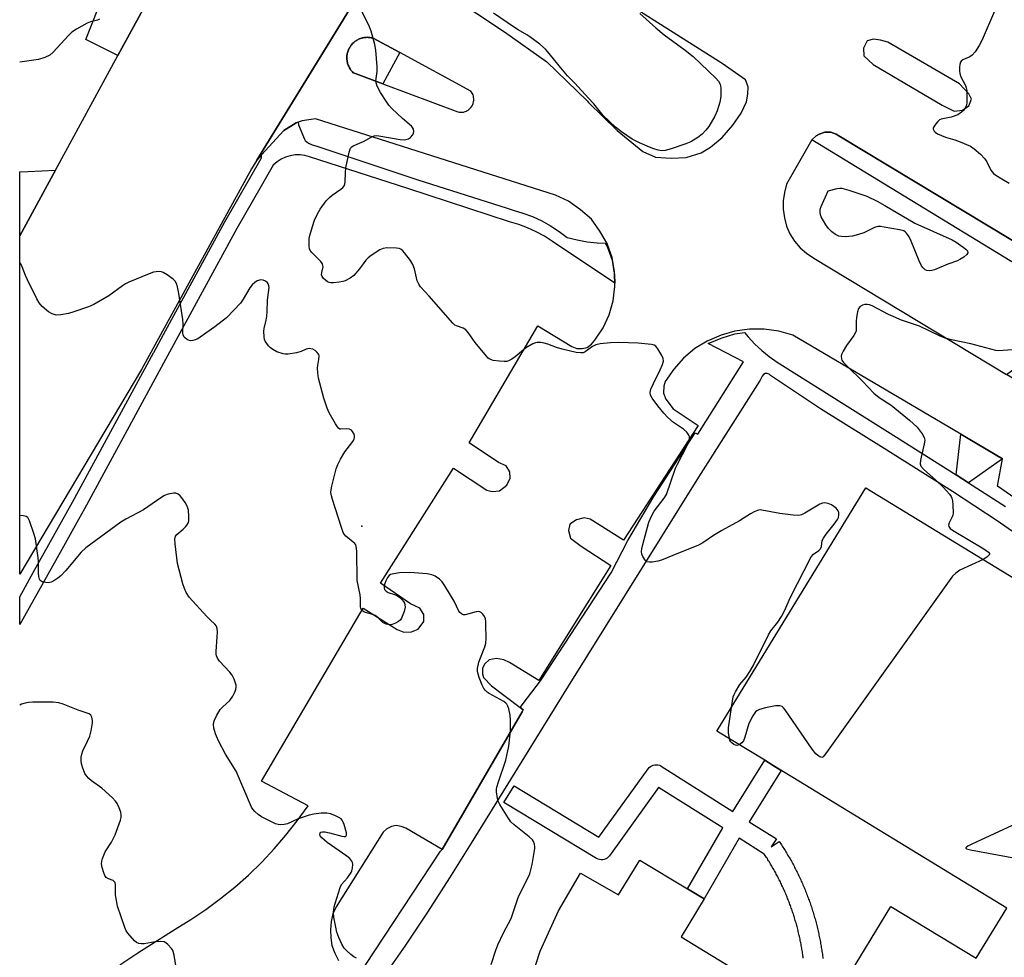
# Model space of a CAD drawing. Units: inches. Extents: x 1321760 to 1327761, y 505448 to 509448.
# Drawn here: x 1321761 to 1322066, y 507995 to 508285 of the extents above; entities that cross this region are included whole.
import ezdxf

# ---------------------------------------------------------------- set-up
doc = ezdxf.new("R2010")
doc.units = ezdxf.units.IN
doc.header["$MEASUREMENT"] = 0
for name, color, linetype in [('BLDG-Footprint', 5, 'Continuous'), ('ELEV-Spot Elevation', 7, 'Continuous'), ('TRANS-Driveway', 251, 'Continuous'), ('TRANS-Non Street Sidewalk', 7, 'Continuous'), ('TRANS-Parking Lot', 4, 'Continuous'), ('TRANS-Road', 130, 'Continuous'), ('TRANS-Street Sidewalk', 7, 'Continuous'), ('Undefined', 1, 'Continuous')]:
    doc.layers.add(name, color=color, linetype=linetype)

msp = doc.modelspace()

# ---------------------------------------------------------------- linework, layer by layer
at = {"layer": 'BLDG-Footprint', "elevation": 375.82}
for points in [[(1322016.54, 507987.75), (1322030.54, 508010.63), (1322056.92, 507994.63), (1322066.42, 508010.13), (1321994.04, 508054.39), (1321991.45, 508055.97), (1321976.65, 508065.02), (1322022.79, 508140.42), (1322089.29, 508099.85), (1322105.19, 508090.16), (1322112.06, 508101.16), (1322140.2, 508083.9), (1322133.7, 508072.9), (1322147.06, 508064.75), (1322198.47, 508033.39), (1322207.22, 508047.52), (1322223.47, 508037.77), (1322199.84, 507999.38), (1322227.35, 507982.13)], [(1321917.63, 507983.87), (1321921.88, 507996.88), (1321927.51, 508009.38), (1321934.39, 508021.01), (1321946.14, 508014.26), (1321952.77, 508025.01), (1321967.51, 508016.11), (1321970.06, 508014.57), (1321972.65, 508013.01), (1321965.52, 508001.26), (1322003.78, 507977.93)]]:
    msp.add_lwpolyline(points, dxfattribs=at)
at = {"layer": 'ELEV-Spot Elevation'}
msp.add_point((1321866.62, 508128.54, 382.45), dxfattribs=at)
at = {"layer": 'TRANS-Driveway'}
msp.add_lwpolyline([(1321760.61, 508218.52), (1321760.61, 508238.27), (1321763.18, 508238.37), (1321771.67, 508238.84)], close=True, dxfattribs=at)
at = {"layer": 'TRANS-Non Street Sidewalk'}
for points in [[(1322097.27, 508199.53), (1322086.75, 508191.73), (1322078.49, 508178.36), (1322076.53, 508169.37), (1322071.96, 508172.13), (1322066.34, 508175.52), (1322074.09, 508181.14), (1322079.13, 508190.72), (1322077.79, 508204.39), (1322006.03, 508248.19), (1322007.41, 508249.44), (1322008.28, 508249.94), (1322010.04, 508250.56), (1322011.91, 508250.56), (1322013.54, 508249.94), (1322014.41, 508249.44), (1322091.32, 508203.11)], [(1322065.17, 508149.41), (1322054.6, 508141.94), (1322050.79, 508144.37), (1322052.25, 508157.01)]]:
    msp.add_lwpolyline(points, close=True, dxfattribs=at)
at = {"layer": 'TRANS-Parking Lot'}
for points in [[(1321791.59, 507992.61, 0), (1321797.22, 507996.36, 0), (1321808.73, 508003.61, 0), (1321813.6, 508006.62, 0), (1321818.23, 508009.74, 0), (1321822.85, 508013.12, 0), (1321827.23, 508016.62, 0), (1321831.48, 508020.37, 0), (1321835.61, 508024.37, 0), (1321839.49, 508028.5, 0), (1321843.11, 508032.75, 0), (1321846.61, 508037.25, 0), (1321849.99, 508041.88, 0), (1321835.48, 508049.5, 0), (1321867, 508103.16, 0), (1321877.57, 508096.47, 0), (1321879.66, 508095.66, 0), (1321882.04, 508095.73, 0), (1321884.07, 508096.57, 0), (1321885.78, 508098.94, 0), (1321885.78, 508101.15, 0), (1321884.59, 508103.08, 0), (1321881.66, 508104.47, 0), (1321872.37, 508110.82, 0), (1321894.97, 508146.53, 0), (1321905.36, 508139.66, 0), (1321907.03, 508139.27, 0), (1321909.23, 508139.42, 0), (1321911.51, 508141.22, 0), (1321912.61, 508143.37, 0), (1321912.46, 508145.33, 0), (1321911.32, 508147.16, 0), (1321908.93, 508148.27, 0), (1321899.82, 508154.36, 0), (1321921.13, 508190.54, 0), (1321931.64, 508184.17, 0), (1321933.26, 508183.54, 0), (1321934.89, 508183.54, 0), (1321936.39, 508183.92, 0), (1321937.77, 508184.92, 0), (1321938.77, 508186.17, 0), (1321941.39, 508189.92, 0), (1321943.26, 508194.04, 0), (1321944.52, 508198.3, 0), (1321945.02, 508202.8, 0), (1321944.89, 508207.3, 0), (1321944.14, 508211.8, 0), (1321942.64, 508216.05, 0), (1321940.39, 508219.93, 0), (1321937.77, 508223.68, 0), (1321934.39, 508226.55, 0), (1321930.64, 508229.18, 0), (1321926.64, 508231.06, 0), (1321852.23, 508254.73, 0), (1321848.16, 508254.09, 0), (1321846.92, 508253.69, 0), (1321846.25, 508253.48, 0), (1321842.42, 508251.1, 0), (1321835.52, 508243.52, 0), (1321834.03, 508241.89, 0), (1321837.65, 508247.77, 0), (1321884.32, 508323.58, 0)], [(1321893.71, 508293.11, 0), (1321910.8, 508281.64, 0), (1321923.92, 508272.39, 0), (1321936.39, 508260.32, 0), (1321936.88, 508259.78, 0), (1321945.76, 508251.06, 0), (1321953.72, 508244.58, 0), (1321957.57, 508242.85, 0), (1321962.41, 508242.5, 0), (1321967.06, 508242.72, 0), (1321971.71, 508244.15, 0), (1321974.67, 508245.98, 0), (1321978.27, 508248.9, 0), (1321981.6, 508252.76, 0), (1321984.12, 508256.51, 0), (1321985.79, 508259.94, 0), (1321986.26, 508262.36, 0), (1321986.32, 508264.67, 0), (1321985.53, 508266.82, 0), (1321978.25, 508271.91, 0), (1321934.15, 508299.9, 0)], [(1322091.32, 508203.11, 0), (1322014.41, 508249.44, 0), (1322013.54, 508249.94, 0), (1322011.91, 508250.56, 0), (1322010.04, 508250.56, 0), (1322008.28, 508249.94, 0), (1322007.41, 508249.44, 0), (1322006.03, 508248.19, 0), (1321998.15, 508234.43, 0), (1321997.53, 508231.93, 0), (1321997.16, 508229.31, 0), (1321997.16, 508226.68, 0), (1321997.53, 508224.05, 0), (1321998.15, 508221.43, 0), (1321999.28, 508219.05, 0), (1322000.66, 508216.8, 0), (1322002.41, 508214.8, 0), (1322004.41, 508213.05, 0), (1322006.66, 508211.55, 0), (1322066.34, 508175.52, 0)], [(1322072.68, 508134.63, 0), (1322063.6, 508140.91, 0), (1322065.17, 508149.41, 0), (1322052.25, 508157.01, 0), (1322000.16, 508187.67, 0), (1321995.78, 508188.92, 0), (1321991.28, 508189.55, 0), (1321986.78, 508189.55, 0), (1321982.15, 508188.92, 0), (1321977.9, 508187.67, 0), (1321973.65, 508185.79, 0), (1321969.77, 508183.54, 0), (1321966.27, 508180.54, 0), (1321963.27, 508177.17, 0), (1321960.64, 508173.29, 0), (1321960.14, 508171.92, 0), (1321960.07, 508169.7, 0), (1321960.82, 508167.9, 0), (1321963.11, 508164.82, 0), (1321970.81, 508159.67, 0), (1321947.7, 508124.15, 0), (1321937.31, 508130.69, 0), (1321935.48, 508131.12, 0), (1321933.13, 508130.46, 0), (1321931.08, 508129.1, 0), (1321930.6, 508127.19, 0), (1321931.24, 508124.77, 0), (1321934.55, 508122.28, 0), (1321943.73, 508116.37, 0), (1321921.46, 508080.7, 0), (1321912.41, 508086.28, 0), (1321910.58, 508087.14, 0), (1321908.34, 508087.51, 0), (1321906.11, 508087.14, 0), (1321904.67, 508085.82, 0), (1321904.04, 508084.56, 0), (1321904.03, 508082.75, 0), (1321904.29, 508081.59, 0), (1321906.78, 508079.07, 0), (1321915.65, 508072.34, 0), (1321916.63, 508071.59, 0), (1321916.29, 508070.99, 0), (1321891.5, 508028.37, 0), (1321880.25, 508035, 0), (1321878.75, 508035.5, 0), (1321877.25, 508035.75, 0), (1321875.75, 508035.5, 0), (1321874.37, 508034.75, 0), (1321873.24, 508033.75, 0), (1321858.62, 508010.62, 0), (1321857.62, 508008.37, 0), (1321857.12, 508005.99, 0), (1321856.86, 508003.49, 0), (1321856.99, 508000.99, 0), (1321857.36, 507998.61, 0), (1321858.24, 507996.24, 0), (1321859.37, 507993.99, 0)]]:
    msp.add_polyline3d(points, dxfattribs=at)
for points in [[(1321868.58, 508279.96, 0), (1321868.28, 508279.98, 0), (1321867.97, 508279.96, 0), (1321867.66, 508279.94, 0), (1321867.36, 508279.9, 0), (1321867.06, 508279.84, 0), (1321866.76, 508279.78, 0), (1321866.47, 508279.69, 0), (1321866.17, 508279.6, 0), (1321865.89, 508279.48, 0), (1321865.61, 508279.36, 0), (1321865.33, 508279.22, 0), (1321865.06, 508279.08, 0), (1321864.81, 508278.91, 0), (1321864.55, 508278.74, 0), (1321864.31, 508278.54, 0), (1321864.08, 508278.35, 0), (1321863.86, 508278.14, 0), (1321863.64, 508277.92, 0), (1321863.44, 508277.68, 0), (1321863.42, 508277.65, 0), (1321863.23, 508277.42, 0), (1321863.05, 508277.16, 0), (1321862.88, 508276.91, 0), (1321862.74, 508276.64, 0), (1321862.59, 508276.37, 0), (1321862.47, 508276.08, 0), (1321862.36, 508275.8, 0), (1321862.26, 508275.51, 0), (1321862.18, 508275.21, 0), (1321862.1, 508274.92, 0), (1321862.05, 508274.61, 0), (1321862.01, 508274.31, 0), (1321861.99, 508274, 0), (1321861.97, 508273.7, 0), (1321861.98, 508273.39, 0), (1321861.99, 508273.08, 0), (1321862.03, 508272.78, 0), (1321862.07, 508272.47, 0), (1321862.14, 508272.18, 0), (1321862.21, 508271.88, 0), (1321862.3, 508271.58, 0), (1321862.42, 508271.3, 0), (1321862.53, 508271.01, 0), (1321862.67, 508270.74, 0), (1321862.81, 508270.47, 0), (1321862.97, 508270.21, 0), (1321863.14, 508269.95, 0), (1321863.32, 508269.7, 0), (1321863.52, 508269.47, 0), (1321863.73, 508269.24, 0), (1321863.94, 508269.02, 0), (1321864.04, 508268.94, 0), (1321873.12, 508265.54, 0), (1321896.36, 508256.86, 0), (1321896.74, 508256.78, 0), (1321896.93, 508256.76, 0), (1321897.51, 508256.75, 0), (1321898.08, 508256.81, 0), (1321898.64, 508256.96, 0), (1321899, 508257.11, 0), (1321899.17, 508257.19, 0), (1321899.51, 508257.39, 0), (1321899.67, 508257.5, 0), (1321900.11, 508257.87, 0), (1321900.49, 508258.3, 0), (1321900.82, 508258.79, 0), (1321900.99, 508259.13, 0), (1321901.12, 508259.5, 0), (1321901.26, 508260.06, 0), (1321901.31, 508260.44, 0), (1321901.32, 508260.83, 0), (1321901.26, 508261.4, 0), (1321901.18, 508261.78, 0), (1321901.06, 508262.14, 0), (1321900.82, 508262.67, 0), (1321900.62, 508263, 0), (1321900.41, 508263.27, 0), (1321878.37, 508275.23, 0), (1321870.09, 508279.72, 0), (1321869.8, 508279.8, 0), (1321869.5, 508279.86, 0), (1321869.2, 508279.91, 0), (1321868.89, 508279.95, 0)], [(1322027.35, 508279.13, 0), (1322025.17, 508279.38, 0), (1322023.14, 508278.84, 0), (1322022.01, 508276.63, 0), (1322022.11, 508274.22, 0), (1322025.05, 508271.55, 0), (1322046.46, 508258.96, 0), (1322050.19, 508257.09, 0), (1322052.77, 508257.4, 0), (1322054.69, 508258.79, 0), (1322055.5, 508260.78, 0), (1322054.69, 508262.47, 0), (1322051.79, 508265.57, 0), (1322029.59, 508278.44, 0)]]:
    msp.add_polyline3d(points, close=True, dxfattribs=at)
at = {"layer": 'TRANS-Road'}
msp.add_lwpolyline([(1321884.32, 508323.58), (1321837.65, 508247.77), (1321834.03, 508241.89), (1321832.4, 508239.24), (1321798.32, 508177.02), (1321760.6, 508113.62), (1321760.61, 508218.52), (1321771.67, 508238.84), (1321791.03, 508274.39), (1321798.8, 508288.67)], dxfattribs=at)
at = {"layer": 'TRANS-Street Sidewalk'}
for points in [[(1321798.8, 508288.67), (1321791.03, 508274.39), (1321781.05, 508279.28), (1321788.77, 508298.7)], [(1321864.85, 507988.2), (1321891.02, 508027.79), (1321891.5, 508028.37), (1321916.29, 508070.99), (1321916.63, 508071.59), (1321915.65, 508072.34), (1321917.94, 508075.35), (1321921.95, 508080.63), (1321922.14, 508080.92), (1321943.9, 508114.03), (1321949.08, 508124.11), (1321957.08, 508137.72), (1321969.92, 508157.43), (1321970.69, 508157.02), (1321984.88, 508179.39), (1321973.94, 508185.06), (1321977.9, 508186.81), (1321978.24, 508186.91), (1321982.15, 508188.06), (1321985.22, 508188.48), (1321986.31, 508187.13), (1321988.34, 508184.95), (1321990.51, 508182.93), (1321992.83, 508181.05), (1321995.26, 508179.34), (1321997.81, 508177.81), (1322032.3, 508156.13), (1322050.79, 508144.37), (1322054.6, 508141.94), (1322066.08, 508134.65)], [(1322071.6, 508124.47), (1322063.51, 508130.18), (1322049.63, 508139.3), (1322028.43, 508152.59), (1322008.78, 508164.91), (1321993.25, 508175.15), (1321992.81, 508175.58), (1321992.24, 508175.8), (1321991.62, 508175.77), (1321991.07, 508175.49), (1321990.68, 508175.02), (1321989.99, 508173.72), (1321970.97, 508143.68), (1321930.53, 508078.9), (1321900.49, 508030.35), (1321893.81, 508019.59), (1321886.96, 508008.94), (1321879.93, 507998.41), (1321872.72, 507988.01)], [(1322003.41, 507994.66), (1322003.36, 507995.04), (1322003.3, 507995.44), (1322003.24, 507995.83), (1322003.18, 507996.23), (1322003.12, 507996.62), (1322003.06, 507997.02), (1322002.99, 507997.41), (1322002.93, 507997.8), (1322002.85, 507998.2), (1322002.78, 507998.59), (1322002.71, 507998.99), (1322002.63, 507999.38), (1322002.56, 507999.77), (1322002.48, 508000.17), (1322002.39, 508000.56), (1322002.31, 508000.95), (1322002.22, 508001.34), (1322002.14, 508001.73), (1322002.04, 508002.12), (1322001.95, 508002.51), (1322001.86, 508002.9), (1322001.76, 508003.29), (1322001.66, 508003.67), (1322001.56, 508004.06), (1322001.46, 508004.45), (1322001.35, 508004.84), (1322001.25, 508005.22), (1322001.14, 508005.61), (1322001.03, 508006), (1322000.92, 508006.38), (1322000.8, 508006.76), (1322000.69, 508007.15), (1322000.57, 508007.53), (1322000.44, 508007.92), (1322000.33, 508008.28), (1322000.2, 508008.67), (1322000.07, 508009.05), (1321999.94, 508009.43), (1321999.81, 508009.81), (1321999.68, 508010.19), (1321999.54, 508010.56), (1321999.41, 508010.94), (1321999.27, 508011.31), (1321999.13, 508011.69), (1321998.99, 508012.06), (1321998.85, 508012.43), (1321998.7, 508012.81), (1321998.55, 508013.18), (1321998.4, 508013.55), (1321998.25, 508013.91), (1321998.1, 508014.28), (1321997.94, 508014.65), (1321997.79, 508015.02), (1321997.63, 508015.38), (1321997.46, 508015.75), (1321997.3, 508016.11), (1321997.14, 508016.47), (1321996.97, 508016.83), (1321996.8, 508017.19), (1321996.63, 508017.55), (1321996.46, 508017.91), (1321996.29, 508018.27), (1321996.11, 508018.63), (1321995.94, 508018.97), (1321995.76, 508019.33), (1321995.58, 508019.69), (1321995.4, 508020.04), (1321995.21, 508020.39), (1321995.03, 508020.74), (1321994.84, 508021.08), (1321994.65, 508021.44), (1321994.46, 508021.78), (1321994.27, 508022.12), (1321994.08, 508022.46), (1321993.88, 508022.81), (1321993.68, 508023.15), (1321993.48, 508023.49), (1321993.28, 508023.83), (1321993.08, 508024.16), (1321992.88, 508024.5), (1321992.67, 508024.83), (1321992.46, 508025.17), (1321992.26, 508025.5), (1321992.05, 508025.83), (1321991.83, 508026.16), (1321991.62, 508026.49), (1321991.41, 508026.81), (1321991.32, 508026.94), (1321983.58, 508031.81), (1321972.67, 508013.05), (1321970.06, 508014.57), (1321967.51, 508016.11), (1321978.5, 508035.01), (1321958.54, 508047.58), (1321943.3, 508026.38), (1321942.98, 508026.01), (1321942.61, 508025.69), (1321942.19, 508025.44), (1321941.73, 508025.26), (1321941.25, 508025.16), (1321940.77, 508025.13), (1321940.28, 508025.19), (1321939.81, 508025.32), (1321939.37, 508025.53), (1321939.34, 508025.55), (1321910.65, 508042.91), (1321913.76, 508048.05), (1321940.05, 508032.13), (1321955.32, 508053.37), (1321955.64, 508053.74), (1321956.01, 508054.06), (1321956.43, 508054.31), (1321956.89, 508054.49), (1321957.36, 508054.59), (1321957.85, 508054.62), (1321958.34, 508054.56), (1321958.81, 508054.43), (1321959.25, 508054.22), (1321959.35, 508054.16), (1321981.6, 508040.15), (1321991.45, 508055.97), (1321994.04, 508054.39), (1321996.56, 508052.82), (1321986.67, 508036.96), (1321995.06, 508031.68), (1321993.46, 508029.14), (1321995.95, 508030.81), (1321996.18, 508030.47), (1321996.41, 508030.12), (1321996.65, 508029.76), (1321996.88, 508029.41), (1321997.1, 508029.06), (1321997.33, 508028.7), (1321997.55, 508028.34), (1321997.78, 508027.98), (1321998, 508027.62), (1321998.22, 508027.26), (1321998.43, 508026.9), (1321998.65, 508026.53), (1321998.86, 508026.17), (1321999.08, 508025.8), (1321999.29, 508025.43), (1321999.5, 508025.06), (1321999.71, 508024.69), (1321999.91, 508024.32), (1322000.12, 508023.94), (1322000.32, 508023.57), (1322000.52, 508023.19), (1322000.72, 508022.81), (1322000.91, 508022.43), (1322001.1, 508022.05), (1322001.3, 508021.67), (1322001.49, 508021.29), (1322001.68, 508020.9), (1322001.86, 508020.52), (1322002.05, 508020.13), (1322002.23, 508019.74), (1322002.41, 508019.36), (1322002.59, 508018.97), (1322002.77, 508018.57), (1322002.95, 508018.18), (1322003.12, 508017.79), (1322003.29, 508017.4), (1322003.46, 508017), (1322003.63, 508016.61), (1322003.79, 508016.21), (1322003.96, 508015.81), (1322004.12, 508015.41), (1322004.28, 508015.01), (1322004.44, 508014.61), (1322004.59, 508014.21), (1322004.74, 508013.81), (1322004.9, 508013.4), (1322005.05, 508013), (1322005.19, 508012.59), (1322005.34, 508012.19), (1322005.48, 508011.78), (1322005.62, 508011.37), (1322005.76, 508010.96), (1322005.9, 508010.55), (1322006.03, 508010.14), (1322006.16, 508009.73), (1322006.29, 508009.32), (1322006.42, 508008.91), (1322006.55, 508008.49), (1322006.67, 508008.08), (1322006.79, 508007.67), (1322006.91, 508007.25), (1322007.03, 508006.84), (1322007.14, 508006.42), (1322007.26, 508006), (1322007.37, 508005.58), (1322007.47, 508005.17), (1322007.58, 508004.75), (1322007.69, 508004.33), (1322007.79, 508003.91), (1322007.89, 508003.49), (1322007.98, 508003.07), (1322008.08, 508002.64), (1322008.17, 508002.23), (1322008.26, 508001.8), (1322008.35, 508001.38), (1322008.44, 508000.96), (1322008.52, 508000.54), (1322008.6, 508000.11), (1322008.68, 507999.69), (1322008.76, 507999.26), (1322008.84, 507998.84), (1322008.91, 507998.41), (1322008.98, 507997.99), (1322009.05, 507997.56), (1322009.11, 507997.14), (1322009.18, 507996.71), (1322009.24, 507996.28), (1322009.3, 507995.86), (1322009.36, 507995.43), (1322009.41, 507995), (1322009.46, 507994.58)]]:
    msp.add_lwpolyline(points, dxfattribs=at)
for points in [[(1321878.37, 508275.23), (1321873.12, 508265.54), (1321864.04, 508268.94), (1321863.94, 508269.02), (1321863.73, 508269.24), (1321863.52, 508269.47), (1321863.32, 508269.7), (1321863.14, 508269.95), (1321862.97, 508270.21), (1321862.81, 508270.47), (1321862.67, 508270.74), (1321862.53, 508271.01), (1321862.42, 508271.3), (1321862.3, 508271.58), (1321862.21, 508271.88), (1321862.14, 508272.18), (1321862.07, 508272.47), (1321862.03, 508272.78), (1321861.99, 508273.08), (1321861.98, 508273.39), (1321861.97, 508273.7), (1321861.99, 508274), (1321862.01, 508274.31), (1321862.05, 508274.61), (1321862.1, 508274.92), (1321862.18, 508275.21), (1321862.26, 508275.51), (1321862.36, 508275.8), (1321862.47, 508276.08), (1321862.59, 508276.37), (1321862.74, 508276.64), (1321862.88, 508276.91), (1321863.05, 508277.16), (1321863.23, 508277.42), (1321863.42, 508277.65), (1321863.44, 508277.68), (1321863.64, 508277.92), (1321863.86, 508278.14), (1321864.08, 508278.35), (1321864.31, 508278.54), (1321864.55, 508278.74), (1321864.81, 508278.91), (1321865.06, 508279.08), (1321865.33, 508279.22), (1321865.61, 508279.36), (1321865.89, 508279.48), (1321866.17, 508279.6), (1321866.47, 508279.69), (1321866.76, 508279.78), (1321867.06, 508279.84), (1321867.36, 508279.9), (1321867.66, 508279.94), (1321867.97, 508279.96), (1321868.28, 508279.98), (1321868.58, 508279.96), (1321868.89, 508279.95), (1321869.2, 508279.91), (1321869.5, 508279.86), (1321869.8, 508279.8), (1321870.09, 508279.72)], [(1321835.52, 508243.52), (1321842.42, 508251.1), (1321846.25, 508253.48), (1321846.92, 508253.69), (1321847.01, 508252.86), (1321848.88, 508248.44), (1321849.09, 508247.96), (1321850.07, 508247.2), (1321851.17, 508246.65), (1321852.36, 508246.32), (1321883.98, 508235.84), (1321911.67, 508227.03), (1321913.51, 508226.44), (1321916.53, 508225.54), (1321919.49, 508224.42), (1321922.35, 508223.09), (1321925.11, 508221.56), (1321927.76, 508219.84), (1321930.28, 508217.93), (1321933.32, 508217.18), (1321936.42, 508216.64), (1321939.55, 508216.32), (1321942.03, 508216.24), (1321942.64, 508215.19), (1321944.14, 508210.94), (1321944.62, 508208.07), (1321944.89, 508206.44), (1321944.97, 508203.77), (1321925.67, 508216.73), (1321923.21, 508218.32), (1321920.63, 508219.74), (1321917.97, 508220.97), (1321915.22, 508221.99), (1321912.4, 508222.82), (1321880.84, 508233.11), (1321850.42, 508242.95), (1321848.96, 508243.35), (1321847.46, 508243.54), (1321845.94, 508243.52), (1321844.44, 508243.29), (1321842.99, 508242.86), (1321841.61, 508242.22), (1321840.33, 508241.4), (1321839.18, 508240.41), (1321835.44, 508233.89), (1321827.88, 508220.73), (1321805.78, 508180.15), (1321780.64, 508133.86), (1321778.78, 508130.54), (1321773.6, 508121.29), (1321760.6, 508098.03), (1321760.6, 508106.64), (1321764.73, 508114.13), (1321776.92, 508135.91), (1321802.05, 508182.18), (1321802.14, 508182.34), (1321805.2, 508187.95), (1321824.18, 508222.8), (1321835.45, 508242.44), (1321835.47, 508242.6)]]:
    msp.add_lwpolyline(points, close=True, dxfattribs=at)
at = {"layer": 'Undefined'}
for points, elevation in [([(1321981.15, 508072.37), (1321981.69, 508075.59), (1321981.95, 508076.41), (1321982.35, 508077.19), (1321983.75, 508079.45), (1321985.7, 508081.75), (1321986.84, 508083.46), (1321987.87, 508085.25), (1321992.58, 508094.81), (1321993.38, 508096.07), (1321995.48, 508098.74), (1321996.66, 508100.58), (1321997.53, 508102.28), (1321999.43, 508106.47), (1322005.88, 508119.02), (1322006.55, 508119.89), (1322008.2, 508120.99), (1322008.7, 508121.52), (1322008.99, 508122.23), (1322009.27, 508124.03), (1322009.64, 508124.79), (1322010.5, 508126), (1322013, 508129.1), (1322014.01, 508130.56), (1322014.3, 508131.25), (1322014.43, 508131.98), (1322014.38, 508132.75), (1322014.23, 508133.23), (1322013.55, 508134.08), (1322012.17, 508135.14), (1322011.15, 508135.56), (1322010.09, 508135.7), (1322009.31, 508135.63), (1322008.54, 508135.34), (1322003.86, 508132.54), (1322002.84, 508132.06), (1322002.02, 508131.86), (1322000.26, 508131.93), (1321996.1, 508132.43), (1321990.6, 508133.5), (1321990.04, 508133.53), (1321989.48, 508133.46), (1321988.4, 508133.06), (1321987.08, 508132.38), (1321983.64, 508130.13), (1321978.14, 508127.21), (1321975.54, 508125.58), (1321972.25, 508123.31), (1321970.96, 508122.61), (1321962.95, 508119.47), (1321959.48, 508117.96), (1321958.33, 508117.68), (1321956.57, 508117.41), (1321955.72, 508117.36), (1321954.96, 508117.5), (1321954.39, 508117.96), (1321953.64, 508119.09), (1321953.33, 508119.84), (1321953.25, 508120.63), (1321953.35, 508121.46), (1321953.66, 508122.86), (1321955.51, 508129.8), (1321956.33, 508131.66), (1321957.16, 508133.18), (1321960.24, 508137.14), (1321961.01, 508138.37), (1321963.75, 508146.44), (1321964.38, 508147.76), (1321967.57, 508153.72), (1321968.02, 508154.77), (1321968.18, 508155.55), (1321968.11, 508156.28), (1321967.96, 508156.74), (1321967.32, 508157.64), (1321966.25, 508158.59), (1321963.22, 508160.65), (1321961.43, 508162.21), (1321960.23, 508163.52), (1321958.34, 508165.85), (1321956.6, 508168.18), (1321956.05, 508169.15), (1321955.93, 508169.9), (1321956.18, 508170.93), (1321956.98, 508172.75), (1321959.1, 508176.92), (1321959.79, 508178.56), (1321960.08, 508179.64), (1321959.98, 508180.42), (1321959.52, 508181.44), (1321958.35, 508183.43), (1321957.66, 508184.27), (1321957.22, 508184.56), (1321956.41, 508184.79), (1321952.24, 508185.23), (1321946.27, 508185.45), (1321943.66, 508185.3), (1321940.5, 508185), (1321939.12, 508184.73), (1321938.12, 508184.22), (1321935.82, 508182.52), (1321935.22, 508182.26), (1321934.46, 508182.18), (1321933.01, 508182.37), (1321928.64, 508183.31), (1321926.95, 508183.84), (1321924.22, 508184.91), (1321923.14, 508185.24), (1321922.03, 508185.41), (1321920.92, 508185.42), (1321920.39, 508185.3), (1321919.63, 508184.98), (1321917.67, 508183.84), (1321916.74, 508183.18), (1321914.1, 508180.93), (1321913.11, 508180.28), (1321912.08, 508179.73), (1321911.54, 508179.56), (1321910.71, 508179.49), (1321909.28, 508179.61), (1321907.28, 508179.89), (1321906.24, 508180.23), (1321905.79, 508180.55), (1321905.2, 508181.16), (1321901.69, 508185.46), (1321899.56, 508188.49), (1321898.84, 508189.31), (1321897.99, 508189.89), (1321895.9, 508190.58), (1321895.47, 508190.83), (1321894.81, 508191.39), (1321887.5, 508199.73), (1321884.8, 508202.63), (1321884.22, 508203.51), (1321883.78, 508204.51), (1321882.92, 508208.26), (1321882.43, 508209.62), (1321881.64, 508210.84), (1321879.87, 508213.21), (1321879.31, 508213.86), (1321878.67, 508214.36), (1321878.16, 508214.54), (1321877.31, 508214.65), (1321874.34, 508214.7), (1321873.2, 508214.55), (1321872.16, 508214.09), (1321869.46, 508212.38), (1321868.54, 508211.68), (1321867.85, 508210.98), (1321865.84, 508208.25), (1321864.12, 508206.2), (1321862.99, 508205.35), (1321861.49, 508204.56), (1321860.68, 508204.32), (1321859.55, 508204.12), (1321857.84, 508203.93), (1321857, 508203.92), (1321856.48, 508204.01), (1321855.99, 508204.23), (1321855.33, 508204.7), (1321854.73, 508205.27), (1321854.28, 508205.89), (1321854.16, 508206.36), (1321854.21, 508207.14), (1321854.59, 508208.88), (1321854.57, 508209.32), (1321854.42, 508209.75), (1321853.87, 508210.55), (1321851.1, 508213.3), (1321850.63, 508213.96), (1321850.43, 508214.45), (1321850.3, 508215.3), (1321850.28, 508216.48), (1321850.34, 508217.66), (1321850.49, 508218.54), (1321851.28, 508221.41), (1321851.92, 508223.3), (1321852.82, 508225.29), (1321853.66, 508226.74), (1321855.58, 508229.29), (1321856.54, 508230.36), (1321857.42, 508231.05), (1321860.15, 508232.93), (1321860.74, 508233.45), (1321861.19, 508234.03), (1321861.36, 508234.55), (1321861.44, 508235.11), (1321861.52, 508238.08), (1321861.69, 508239.54), (1321862.68, 508244.37), (1321863.14, 508245.65), (1321863.47, 508246.04), (1321863.92, 508246.34), (1321867.17, 508247.73), (1321869.53, 508249.09), (1321870.46, 508249.47), (1321871.01, 508249.52), (1321871.86, 508249.46), (1321878.44, 508248.3), (1321879.78, 508248.26), (1321881.05, 508248.56), (1321881.71, 508248.95), (1321882.38, 508249.79), (1321882.61, 508250.26), (1321882.72, 508250.75), (1321882.59, 508251.51), (1321882.35, 508252), (1321882.02, 508252.42), (1321879.18, 508254.8), (1321875.95, 508257.9), (1321874.94, 508258.99), (1321874.11, 508260.17), (1321872.42, 508262.9), (1321871.34, 508264.86), (1321871.01, 508265.83), (1321870.95, 508266.51), (1321871.38, 508269.35), (1321871.39, 508270.79), (1321870.91, 508276), (1321870.64, 508277.71), (1321869.45, 508281.84), (1321868.8, 508283.74), (1321866.16, 508288.82)], 384), ([(1322062.66, 508288.11), (1322058.81, 508279.23), (1322057.87, 508277.42), (1322056.61, 508275.49), (1322055.72, 508274.41), (1322055.02, 508273.93), (1322052.87, 508273.01), (1322052.36, 508272.63), (1322052.12, 508272.26), (1322051.91, 508271.52), (1322051.83, 508270.7), (1322051.81, 508269.58), (1322051.89, 508268.75), (1322052.23, 508267.76), (1322053.63, 508265.09), (1322053.9, 508264.31), (1322054.03, 508263.48), (1322054.11, 508261.48), (1322054.09, 508259.77), (1322053.95, 508258.96), (1322053.62, 508258.23), (1322053.01, 508257.33), (1322052.46, 508256.74), (1322051.26, 508256), (1322049.19, 508255.19), (1322046.63, 508254.77), (1322046.11, 508254.62), (1322045.64, 508254.38), (1322045.04, 508253.85), (1322044.49, 508253.22), (1322044.01, 508252.56), (1322043.69, 508251.89), (1322043.66, 508251.47), (1322043.91, 508250.91), (1322044.3, 508250.56), (1322045.03, 508250.12), (1322047.48, 508249.03), (1322050.31, 508248.21), (1322051.96, 508247.6), (1322055.17, 508246.22), (1322056.38, 508245.46), (1322058.26, 508243.73), (1322059.63, 508242.3), (1322060.24, 508241.36), (1322061.54, 508238.86), (1322062.38, 508237.76), (1322063.01, 508237.25), (1322064.93, 508236.18), (1322067.19, 508234.75)], 384), ([(1321785.36, 508285.6), (1321784.66, 508285.24), (1321782.54, 508284.77), (1321781.49, 508284.33), (1321778.22, 508282.47), (1321776.76, 508281.54), (1321775.71, 508280.55), (1321770.98, 508275.36), (1321769.91, 508274.42), (1321768.37, 508273.7), (1321766.44, 508273.12), (1321760.61, 508272.27)], 384), ([(1321952.77, 508287.32), (1321957.67, 508282.96), (1321960.28, 508280.76), (1321966.81, 508275.96), (1321969.24, 508274.04), (1321976.32, 508267.31), (1321977.09, 508266.43), (1321977.61, 508265.47), (1321977.76, 508264.95), (1321977.85, 508264.14), (1321977.83, 508261.61), (1321977.51, 508259.92), (1321976.71, 508257.15), (1321975.97, 508255.59), (1321974.08, 508252.32), (1321973.22, 508251.19), (1321972.06, 508249.98), (1321970.74, 508248.94), (1321968.56, 508247.62), (1321966.97, 508246.94), (1321962.49, 508245.47), (1321960.6, 508244.95), (1321959.6, 508244.83), (1321958.44, 508244.98), (1321957.09, 508245.4), (1321955.77, 508245.9), (1321952.64, 508247.27), (1321950.4, 508248.37), (1321947.05, 508250.68), (1321945.21, 508252.14), (1321941.38, 508255.8), (1321938.46, 508259.35), (1321936.87, 508261.13), (1321932.65, 508265.77), (1321930.32, 508268.02), (1321927.73, 508271.15), (1321924.7, 508275.01), (1321923.47, 508276.32), (1321921.75, 508277.83), (1321918.66, 508280.1), (1321917.69, 508280.76), (1321915.01, 508282.27), (1321913.57, 508283.21), (1321907.43, 508287.46)], 386), ([(1321906.65, 507992.72), (1321908.13, 507997.14), (1321908.8, 507998.76), (1321910.55, 508002.49), (1321912.86, 508006.96), (1321915.11, 508013.74), (1321917.97, 508019.24), (1321918.69, 508020.85), (1321919.43, 508023.7), (1321920.2, 508028.6), (1321920.2, 508029.17), (1321920.06, 508030.02), (1321919.75, 508030.82), (1321919.45, 508031.29), (1321918.43, 508032.28), (1321913.85, 508035.93), (1321912.81, 508036.93), (1321911.97, 508038.11), (1321909.34, 508042.32), (1321908.83, 508043.36), (1321908.6, 508044.19), (1321908.32, 508046.2), (1321908.32, 508047.05), (1321908.42, 508047.63), (1321908.94, 508049.34), (1321911.27, 508056), (1321912.17, 508060.36), (1321912.69, 508065.06), (1321912.71, 508068.46), (1321912.52, 508069.91), (1321912.12, 508071.92), (1321911.88, 508072.75), (1321911.56, 508073.39), (1321911.27, 508073.71), (1321910.62, 508074.2), (1321906.11, 508076.64), (1321905.43, 508077.11), (1321904.88, 508077.63), (1321904.4, 508078.22), (1321903.88, 508079.23), (1321902.95, 508081.67), (1321902.52, 508083.04), (1321902.44, 508083.59), (1321902.48, 508084.43), (1321902.91, 508086.39), (1321903.35, 508087.76), (1321904.77, 508091.17), (1321905.05, 508092.26), (1321905.12, 508093.69), (1321905.08, 508098.08), (1321905.04, 508098.95), (1321904.89, 508099.79), (1321904.57, 508100.54), (1321904.13, 508101.23), (1321903.6, 508101.78), (1321903.15, 508102), (1321902.62, 508102.06), (1321902.06, 508102.01), (1321898.65, 508101.08), (1321898.12, 508101.09), (1321897.49, 508101.33), (1321896.96, 508101.78), (1321896.66, 508102.21), (1321895.26, 508105.24), (1321892.34, 508110.08), (1321891.48, 508111.28), (1321890.67, 508112.06), (1321889.32, 508113.06), (1321888.29, 508113.48), (1321886.87, 508113.7), (1321882.81, 508114.09), (1321881.38, 508114.14), (1321878.23, 508114.03), (1321876.57, 508113.79), (1321875.54, 508113.5), (1321875.11, 508113.25), (1321874.59, 508112.61), (1321874.07, 508111.56), (1321873.65, 508110.45), (1321873.51, 508109.9), (1321873.5, 508109.38), (1321873.65, 508108.92), (1321874.12, 508108.34), (1321874.74, 508107.97), (1321876.73, 508107.39), (1321877.69, 508106.97), (1321878.38, 508106.44), (1321878.99, 508105.81), (1321879.53, 508105.13), (1321879.81, 508104.63), (1321879.96, 508104.18), (1321880.02, 508103.47), (1321879.73, 508102.1), (1321878.87, 508099.99), (1321878.56, 508099.53), (1321877.95, 508099), (1321877, 508098.42), (1321875.99, 508098.02), (1321875.19, 508097.96), (1321874.12, 508098.2), (1321873.15, 508098.7), (1321871.54, 508100.23), (1321870.69, 508100.85), (1321869.92, 508101.19), (1321867.39, 508101.89), (1321866.91, 508102.13), (1321866.46, 508102.6), (1321866.29, 508103.06), (1321866.22, 508103.57), (1321866.17, 508106.09), (1321866.06, 508107.21), (1321865.17, 508111.66), (1321865.02, 508120.77), (1321864.89, 508122.21), (1321864.71, 508122.72), (1321864.4, 508123.17), (1321861.7, 508125.42), (1321861.14, 508126.06), (1321860.87, 508126.53), (1321860.17, 508128.37), (1321857.47, 508136.8), (1321857.16, 508137.93), (1321857.04, 508138.99), (1321857.1, 508139.81), (1321857.34, 508140.94), (1321858.7, 508146.3), (1321859.14, 508147.67), (1321859.95, 508149.26), (1321861.34, 508151.56), (1321863.55, 508154.35), (1321864.03, 508155.08), (1321864.24, 508155.56), (1321864.33, 508156.03), (1321864.32, 508156.52), (1321864.2, 508157.01), (1321863.73, 508157.89), (1321863.39, 508158.22), (1321862.76, 508158.57), (1321861.96, 508158.69), (1321860.05, 508158.55), (1321859.82, 508158.62), (1321859.4, 508158.89), (1321859.05, 508159.29), (1321858.4, 508160.26), (1321856.45, 508163.65), (1321855.91, 508165.04), (1321854.88, 508168.16), (1321853.19, 508174.41), (1321852.93, 508176.05), (1321852.84, 508177.42), (1321852.93, 508178.26), (1321853.31, 508180.2), (1321853.36, 508181.25), (1321853.25, 508181.73), (1321852.78, 508182.36), (1321852.12, 508182.9), (1321851.38, 508183.33), (1321850.85, 508183.51), (1321850.36, 508183.55), (1321849.36, 508183.38), (1321847.77, 508182.62), (1321846.36, 508182.23), (1321843.73, 508181.85), (1321842.86, 508181.85), (1321842.28, 508181.94), (1321840.31, 508182.58), (1321838.98, 508183.22), (1321838.32, 508183.78), (1321837.72, 508184.41), (1321836.69, 508185.81), (1321836.47, 508186.33), (1321836.31, 508187.17), (1321836.24, 508188.94), (1321836.36, 508189.8), (1321837, 508192.32), (1321837.22, 508193.61), (1321837.32, 508194.98), (1321837.35, 508198.53), (1321837.87, 508202.42), (1321837.84, 508202.95), (1321837.61, 508203.59), (1321837.36, 508203.94), (1321836.76, 508204.4), (1321836.05, 508204.7), (1321835.28, 508204.79), (1321834.19, 508204.49), (1321833.46, 508204.06), (1321832.64, 508203.27), (1321831.93, 508202.37), (1321829.79, 508198.8), (1321828.96, 508197.59), (1321826.95, 508195.4), (1321824.66, 508193.08), (1321821.1, 508190.32), (1321816.53, 508187.05), (1321815.76, 508186.59), (1321815.01, 508186.25), (1321814.23, 508186.01), (1321813.47, 508185.91), (1321812.77, 508186.11), (1321812.13, 508186.55), (1321811.58, 508187.11), (1321811.21, 508187.76), (1321811.13, 508188.38), (1321811.23, 508191.1), (1321811.12, 508192.55), (1321809.89, 508200.65), (1321809.48, 508202.64), (1321809.15, 508203.73), (1321808.74, 508204.43), (1321808.13, 508205), (1321806.26, 508206.34), (1321805.03, 508207.07), (1321804.52, 508207.28), (1321803.71, 508207.39), (1321802.87, 508207.35), (1321802.04, 508207.19), (1321800.66, 508206.69), (1321794.43, 508204.11), (1321793.4, 508203.59), (1321792.47, 508202.98), (1321788.18, 508199.85), (1321783.52, 508197.24), (1321781.91, 508196.49), (1321777.41, 508194.89), (1321775.7, 508194.36), (1321773.37, 508193.97), (1321771.92, 508193.93), (1321770.66, 508194.26), (1321769.48, 508194.92), (1321767.52, 508196.62), (1321766.59, 508197.7), (1321765.87, 508198.97), (1321762.99, 508204.79), (1321762.38, 508206.13), (1321761.4, 508208.85), (1321761.03, 508209.58), (1321760.6, 508210.17)], 382), ([(1322068.24, 508183.1), (1322065.37, 508182.9), (1322063.94, 508182.87), (1322063.09, 508182.98), (1322055.35, 508185.01), (1322049.31, 508186.2), (1322047.38, 508186.76), (1322045.81, 508187.4), (1322039.39, 508190.47), (1322033.56, 508192.48), (1322031.93, 508193.14), (1322029.79, 508194.14), (1322024.75, 508196.74), (1322023.93, 508197.06), (1322023.18, 508197.2), (1322022.44, 508197.19), (1322021.7, 508196.96), (1322021.04, 508196.57), (1322020.55, 508195.99), (1322020.2, 508194.92), (1322019.91, 508193.15), (1322019.81, 508191.96), (1322019.83, 508189.63), (1322019.76, 508189.08), (1322019.6, 508188.55), (1322019.03, 508187.57), (1322016.78, 508184.48), (1322015.72, 508182.72), (1322015.24, 508181.69), (1322015.12, 508181.16), (1322015.19, 508180.41), (1322015.38, 508179.93), (1322015.86, 508179.22), (1322017.07, 508177.95), (1322021.72, 508173.47), (1322025.22, 508169.75), (1322026.93, 508168.36), (1322030.58, 508166.02), (1322036.34, 508161.35), (1322038.66, 508159.22), (1322040.24, 508157.17), (1322040.9, 508155.96), (1322041.01, 508155.17), (1322040.86, 508154.05), (1322039.75, 508148.94), (1322039.66, 508147.86), (1322039.85, 508147.14), (1322040.69, 508146.15), (1322044.45, 508142.79), (1322046.83, 508140.54), (1322048.75, 508138.4), (1322049.22, 508137.71), (1322049.44, 508137.2), (1322049.62, 508136.35), (1322049.74, 508135.17), (1322049.84, 508132.5), (1322049.74, 508131.94), (1322049.56, 508131.44), (1322048.61, 508129.52), (1322048.44, 508128.81), (1322048.47, 508128.39), (1322048.91, 508127.81), (1322049.59, 508127.32), (1322059.37, 508121.46), (1322060.78, 508120.5), (1322061.09, 508120.08), (1322061.07, 508119.78), (1322060.98, 508119.61), (1322060.26, 508118.94), (1322059.16, 508118.23)], 384), ([(1321864.93, 507994.67), (1321864.17, 507995.07), (1321863.24, 507995.77), (1321861.91, 507996.91), (1321861.12, 507997.76), (1321860.41, 507998.97), (1321859.46, 508001.04), (1321858.91, 508002.69), (1321857.94, 508007.33), (1321857.84, 508008.8), (1321858.04, 508010.55), (1321858.3, 508011.61), (1321859.86, 508016.54), (1321860.35, 508017.46), (1321862.13, 508019.54), (1321863.29, 508021.26), (1321863.54, 508021.78), (1321863.75, 508022.55), (1321863.82, 508023.84), (1321863.7, 508024.32), (1321863.49, 508024.75), (1321862.84, 508025.53), (1321861.92, 508026.26), (1321855.86, 508030.48), (1321854.17, 508031.98), (1321853.71, 508032.58), (1321853.57, 508033), (1321853.66, 508033.38), (1321853.95, 508033.66), (1321854.38, 508033.81), (1321855.17, 508033.81), (1321856.6, 508033.54), (1321860.37, 508032.43), (1321861.15, 508032.33), (1321861.54, 508032.41), (1321861.77, 508032.62), (1321861.84, 508032.8), (1321861.81, 508033.52), (1321861.1, 508036.07), (1321860.53, 508037.39), (1321860.18, 508037.8), (1321859.51, 508038.27), (1321858.24, 508038.91), (1321856.92, 508039.44), (1321855.8, 508039.64), (1321854.04, 508039.57), (1321851.69, 508039.33), (1321850.27, 508038.99), (1321846.93, 508037.87), (1321843.58, 508036.34), (1321842.54, 508036.06), (1321841.49, 508035.93), (1321840.69, 508036.05), (1321839.9, 508036.34), (1321836.74, 508037.79), (1321835.47, 508038.47), (1321834.53, 508039.17), (1321833.44, 508040.15), (1321832.88, 508040.79), (1321832.42, 508041.5), (1321827.64, 508052.64), (1321824.41, 508057.9), (1321822.18, 508061.98), (1321821.3, 508064.19), (1321820.76, 508065.88), (1321820.63, 508067.2), (1321820.81, 508068.22), (1321821.55, 508069.75), (1321822.76, 508071.69), (1321823.53, 508072.55), (1321825.66, 508074.55), (1321826.66, 508075.86), (1321827.18, 508076.83), (1321827.56, 508077.87), (1321827.68, 508078.67), (1321827.64, 508079.21), (1321827.09, 508081.09), (1321826.45, 508082.35), (1321825.71, 508083.25), (1321822.5, 508086.68), (1321821.88, 508087.59), (1321821.56, 508088.3), (1321821.45, 508088.83), (1321821.42, 508089.7), (1321821.82, 508094.19), (1321821.89, 508095.67), (1321821.8, 508096.79), (1321821.55, 508097.52), (1321821.08, 508098.13), (1321819.58, 508099.48), (1321818.53, 508100.53), (1321813.15, 508106.49), (1321812.22, 508107.92), (1321811.62, 508109.24), (1321811.11, 508110.6), (1321809.49, 508116.93), (1321808.75, 508123.04), (1321808.68, 508124.45), (1321808.9, 508125.38), (1321809.29, 508125.97), (1321811.26, 508127.58), (1321812.09, 508128.44), (1321812.62, 508129.13), (1321812.88, 508129.63), (1321813, 508130.14), (1321813.03, 508131.53), (1321812.85, 508133.51), (1321812.73, 508134.06), (1321812.42, 508134.87), (1321811.84, 508135.89), (1321810.84, 508137.32), (1321810.29, 508137.96), (1321809.68, 508138.43), (1321809.02, 508138.69), (1321808.22, 508138.72), (1321806.56, 508138.4), (1321805.51, 508138), (1321804.31, 508137.27), (1321798.97, 508133.56), (1321793.46, 508130.71), (1321791.94, 508129.78), (1321781.08, 508121.82), (1321779.69, 508120.46), (1321774.85, 508114.75), (1321773.31, 508113.12), (1321772.42, 508112.4), (1321771.15, 508111.6), (1321770.36, 508111.21), (1321769.53, 508111.01), (1321768.67, 508111.05), (1321767.58, 508111.31), (1321766.93, 508111.69), (1321766.68, 508112.12), (1321766.49, 508112.92), (1321766.37, 508114.09), (1321766.39, 508117.55), (1321766.32, 508118.71), (1321765.44, 508124.55), (1321764.97, 508126.26), (1321763.67, 508130.21), (1321763.16, 508131.16), (1321762.56, 508131.56), (1321761.81, 508131.73), (1321760.74, 508131.79), (1321760.6, 508131.77)], 380), ([(1322059.16, 508118.23), (1322051.95, 508114.85), (1322050.62, 508113.98), (1322049.62, 508112.98), (1322010.61, 508058.36), (1322009.9, 508057.44), (1322009.52, 508057.08), (1322009.12, 508056.88), (1322008.51, 508057.01), (1322007.87, 508057.42), (1322007.26, 508057.99), (1322006.18, 508059.45), (1321997.82, 508071.59), (1321997.27, 508072.27), (1321996.87, 508072.62), (1321996.17, 508072.87), (1321994.8, 508072.8), (1321991.68, 508072.27), (1321989.79, 508071.69), (1321989.05, 508071.32), (1321988.63, 508070.97), (1321987.8, 508069.78), (1321986.57, 508067.39), (1321985.27, 508063.14), (1321984.86, 508062.05), (1321984.4, 508061.37), (1321983.58, 508060.79)], 384), ([(1321809.19, 507991.19), (1321808.45, 507995.57), (1321808.18, 507996.7), (1321807.97, 507997.23), (1321807.67, 507997.7), (1321806.52, 507998.93), (1321805.87, 507999.44), (1321805.4, 507999.69), (1321804.32, 507999.86), (1321802.59, 507999.74), (1321799.16, 507999.08), (1321798.34, 507999.08), (1321797.54, 507999.19), (1321796.81, 507999.48), (1321796.16, 508000.01), (1321794.06, 508002.41), (1321793.6, 508003.13), (1321793.15, 508004.19), (1321790.91, 508010.77), (1321790.32, 508014.27), (1321790.25, 508015.44), (1321790.26, 508017.37), (1321790.13, 508018.09), (1321789.89, 508018.44), (1321789.55, 508018.69), (1321788.06, 508019.26), (1321787.4, 508019.65), (1321786.95, 508020.29), (1321786.64, 508021.07), (1321786.16, 508022.74), (1321785.96, 508023.87), (1321786.02, 508024.7), (1321786.23, 508025.51), (1321787.07, 508027.64), (1321789.01, 508030.58), (1321790.21, 508032.92), (1321791.8, 508037.45), (1321792.01, 508038.27), (1321792.05, 508039.09), (1321791.88, 508039.91), (1321791.38, 508041.28), (1321790.78, 508042.6), (1321790.31, 508043.31), (1321789.3, 508044.36), (1321786.04, 508047.3), (1321782.82, 508049.64), (1321781.97, 508050.36), (1321781.26, 508051.2), (1321780.8, 508051.89), (1321780.03, 508053.8), (1321779.72, 508054.93), (1321779.62, 508055.81), (1321779.65, 508056.99), (1321779.8, 508057.86), (1321780.18, 508058.9), (1321781.64, 508061.94), (1321782.28, 508063.47), (1321782.7, 508065.08), (1321783.16, 508067.54), (1321783.19, 508068.33), (1321782.98, 508069.33), (1321782.65, 508069.97), (1321782.07, 508070.42), (1321778.73, 508071.53), (1321774.07, 508073.38), (1321772.68, 508073.81), (1321770.92, 508073.94), (1321764.67, 508073.97), (1321763.3, 508073.89), (1321762.3, 508073.7), (1321761.2, 508073.32), (1321760.59, 508073.02)], 378), ([(1321980.51, 508062.66), (1321980.25, 508064.63), (1321980.23, 508066.05), (1321981.15, 508072.37)], 384), ([(1322140.14, 508068.97), (1322138.49, 508068.32), (1322055.64, 508030.02), (1322054.35, 508029.35), (1322053.98, 508029.08), (1322053.79, 508028.83), (1322053.78, 508028.72), (1322053.99, 508028.53), (1322055.24, 508028.19), (1322110.99, 508017.88), (1322112.15, 508017.63), (1322112.96, 508017.35), (1322113.61, 508016.85), (1322114.3, 508015.92), (1322125.48, 507998.13), (1322126.08, 507996.93), (1322126.08, 507996.54), (1322125.83, 507996.24), (1322125.4, 507996), (1322124.32, 507995.59), (1322061.7, 507974.65)], 382), ([(1321983.58, 508060.79), (1321982.82, 508060.6), (1321982.36, 508060.69), (1321981.92, 508060.91), (1321981.29, 508061.36), (1321980.93, 508061.73), (1321980.67, 508062.17), (1321980.51, 508062.66)], 384)]:
    msp.add_lwpolyline(points, dxfattribs=dict(at, elevation=elevation))
at = {"layer": 'Undefined', "elevation": 386}
msp.add_lwpolyline([(1322042.44, 508207.64), (1322041.66, 508207.74), (1322041.19, 508207.98), (1322040.58, 508208.51), (1322040.04, 508209.16), (1322039.27, 508210.76), (1322036.84, 508216.84), (1322036.23, 508218.19), (1322035.41, 508219.34), (1322035.01, 508219.7), (1322034.55, 508219.98), (1322033.17, 508220.37), (1322028.5, 508221.19), (1322027.34, 508221.34), (1322026.49, 508221.33), (1322025.45, 508221.02), (1322022.12, 508219.42), (1322020.54, 508218.84), (1322018.62, 508218.4), (1322016.34, 508218.16), (1322015.22, 508218.22), (1322014.42, 508218.39), (1322013.43, 508218.91), (1322012.27, 508219.75), (1322011.21, 508220.7), (1322010.38, 508221.87), (1322008.97, 508224.4), (1322008.78, 508224.93), (1322008.63, 508225.71), (1322008.65, 508226.75), (1322008.89, 508227.59), (1322011.11, 508232.44), (1322013.91, 508233.16), (1322014.75, 508233.27), (1322015.31, 508233.24), (1322017.53, 508232.61), (1322023.04, 508230.71), (1322026.24, 508229.19), (1322028.71, 508227.86), (1322038, 508222.37), (1322049.52, 508217.21), (1322050.77, 508216.46), (1322052.93, 508215), (1322053.8, 508214.31), (1322054.25, 508213.77), (1322054.37, 508213.25), (1322054.03, 508212.65), (1322053.19, 508211.91), (1322051.95, 508211.1), (1322051.17, 508210.75), (1322048.18, 508209.69), (1322044.1, 508207.98), (1322043.26, 508207.74)], close=True, dxfattribs=at)

doc.saveas('drawing.dxf')
